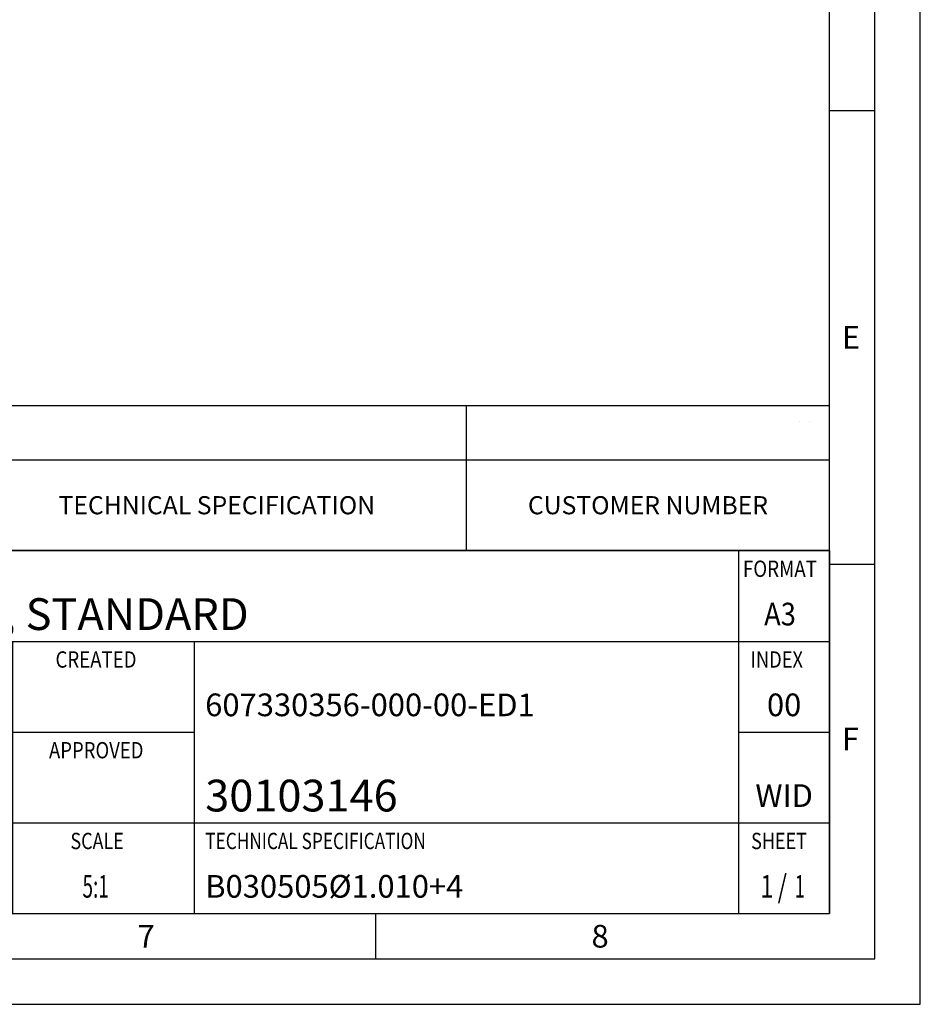
# Model space of a CAD drawing. Units: millimetres. Extents: x 0 to 420, y 0 to 297.
# Drawn here: x 321 to 420, y 0 to 109 of the extents above; entities that cross this region are included whole.
import ezdxf

# ---------------------------------------------------------------- set-up
doc = ezdxf.new("R2010")
doc.units = ezdxf.units.MM
doc.header["$LTSCALE"] = 23.1
doc.layers.get('0').update_dxf_attribs({"linetype": 'CONTINUOUS'})
doc.layers.add('607330356-000-00-ED1_FORMAT', color=7, linetype='CONTINUOUS')
doc.layers.add('607330356-000-00-ED1_TABLE', color=7, linetype='CONTINUOUS')
doc.styles.get("Standard").update_dxf_attribs({"font": 'TXT.SHX', "width": 0.7})

# ---------------------------------------------------------------- blocks, each defined once
blk = doc.blocks.new('TITLEBLOCK_BL2', base_point=(315, 30))
at = {"layer": '607330356-000-00-ED1_FORMAT', "color": 7, "linetype": 'CONTINUOUS'}
for p, q in [((410, 50), (220, 50)), ((220, 10), (220, 50)), ((220, 40), (410, 40)), ((300, 40), (300, 10)), ((340, 40), (340, 10)), ((220, 20), (410, 20))]:
    blk.add_line(p, q, dxfattribs=at)
at = {"layer": '607330356-000-00-ED1_FORMAT', "color": 3, "linetype": 'CONTINUOUS'}
for p, q in [((400, 10), (400, 50)), ((320, 40), (320, 10)), ((300, 30), (340, 30)), ((400, 30), (410, 30)), ((265, 20), (265, 10))]:
    blk.add_line(p, q, dxfattribs=at)
at = {"layer": '607330356-000-00-ED1_FORMAT', "color": 2, "linetype": 'CONTINUOUS'}
for s, height, width, p in [('TITLE', 1.8, 0.780952, (221.22, 47.1)), ('FORMAT', 1.8, 0.84127, (400.46, 47.1)), ('A3', 2.5, 0.880952, (402.8, 41.75)), ('DATE OF ISSUE', 1.8, 0.79304, (300.72, 37.1)), ('CREATED', 1.8, 0.836735, (324.73, 37.1)), ('INDEX', 1.8, 0.819048, (401.31, 37.1)), ('DATE', 1.8, 0.880952, (306.83, 27.1)), ('APPROVED', 1.8, 0.830357, (324.02, 27.1)), ('SCALE', 1.8, 0.804762, (326.38, 17.1)), ('TECHNICAL SPECIFICATION', 1.8, 0.774327, (341.23, 17.1)), ('SHEET', 1.8, 0.809524, (401.36, 17.1)), ('DIMENSIONS NOT SHOWN', 1.8, 0.819048, (268.29, 16.1)), ('5:1', 2.5, 0.611111, (327.71, 11.75)), ('1', 2.5, 0.761905, (402.38, 11.75)), ('/', 2.5, 0.761905, (404.29, 11.75)), ('1', 2.5, 0.571429, (406.19, 11.75)), ('ARE MAPAL STANDARDS', 1.8, 0.823308, (268.96, 12.1))]:
    blk.add_text(s, height=height, dxfattribs=dict(at, width=width)).set_placement(p)
blk = doc.blocks.new('TABLE_BL0', base_point=(280, 58))
at = {"layer": '607330356-000-00-ED1_TABLE', "color": 3, "linetype": 'CONTINUOUS'}
for p, q in [((150, 66), (410, 66)), ((370, 50), (370, 66)), ((410, 50), (410, 66)), ((150, 60), (410, 60)), ((150, 50), (410, 50))]:
    blk.add_line(p, q, dxfattribs=at)
at = {"layer": '607330356-000-00-ED1_TABLE', "color": 2, "linetype": 'CONTINUOUS', "line_spacing_factor": 0.9}
for s, insert, char_height, width, attachment_point in [('607330356', (406.775, 64.25), 0.03, 0.31393, 3), ('Z', (407.775, 64.25), 0.03, 0.04393, 3), ('TECHNICAL SPECIFICATION', (342.5, 56), 2, 52.85714, 2), ('CUSTOMER NUMBER', (390, 56), 2, 35.71429, 2)]:
    blk.add_mtext(s, dxfattribs=dict(at, insert=insert, char_height=char_height, width=width, attachment_point=attachment_point))

msp = doc.modelspace()

# ---------------------------------------------------------------- linework, layer by layer
at = {"layer": '607330356-000-00-ED1_FORMAT', "color": 3, "linetype": 'CONTINUOUS'}
for p, q in [((420, 0), (420, 297)), ((415, 5), (415, 292)), ((410, 98.5), (415, 98.5)), ((220, 50), (410, 50)), ((410, 50), (410, 10)), ((410, 48.5), (415, 48.5)), ((220, 10), (410, 10)), ((360, 10), (360, 5)), ((15, 5), (415, 5)), ((0, 0), (420, 0))]:
    msp.add_line(p, q, dxfattribs=at)
at = {"layer": '607330356-000-00-ED1_FORMAT', "color": 7, "linetype": 'CONTINUOUS'}
for p, q in [((410, 10), (410, 287)), ((20, 10), (410, 10))]:
    msp.add_line(p, q, dxfattribs=at)

# ---------------------------------------------------------------- block references
msp.add_blockref('TABLE_BL0', (280, 58))
at = {"layer": '607330356-000-00-ED1_FORMAT', "color": 3, "linetype": 'CONTINUOUS'}
msp.add_blockref('TITLEBLOCK_BL2', (315, 30), dxfattribs=at)

# ---------------------------------------------------------------- texts
at = {"color": 2, "linetype": 'CONTINUOUS', "insert": (341.225, 14.25), "char_height": 2.5, "width": 40.392857, "attachment_point": 1, "line_spacing_factor": 0.9}
msp.add_mtext('B030505Ø1.010+4', dxfattribs=at)
at = {"layer": '607330356-000-00-ED1_FORMAT', "color": 2, "linetype": 'CONTINUOUS', "char_height": 2.5, "line_spacing_factor": 0.9}
for s, insert, width, attachment_point in [('E', (411.369, 74.75), 3.392857, 1), ('607330356-000-00-ED1', (341.225, 34.25), 56.428571, 1), ('00', (405, 34.25), 5.892857, 2), ('F', (411.369, 30.5), 3.392857, 1), ('WID', (405, 24.25), 10.892857, 2), ('7', (333.7798, 8.75), 3.660714, 1), ('8', (383.7798, 8.75), 3.660714, 1)]:
    msp.add_mtext(s, dxfattribs=dict(at, insert=insert, width=width, attachment_point=attachment_point))
at = {"layer": '607330356-000-00-ED1_FORMAT', "color": 7, "linetype": 'CONTINUOUS', "char_height": 3.5, "attachment_point": 1, "line_spacing_factor": 0.9}
for s, insert, width in [('NC REAMER IN HSS-E, 0.01 MM INCREMENTS, STANDARD', (221.225, 44.75), 194.875), ('30103146', (341.225, 24.75), 30)]:
    msp.add_mtext(s, dxfattribs=dict(at, insert=insert, width=width))

doc.saveas('drawing.dxf')
